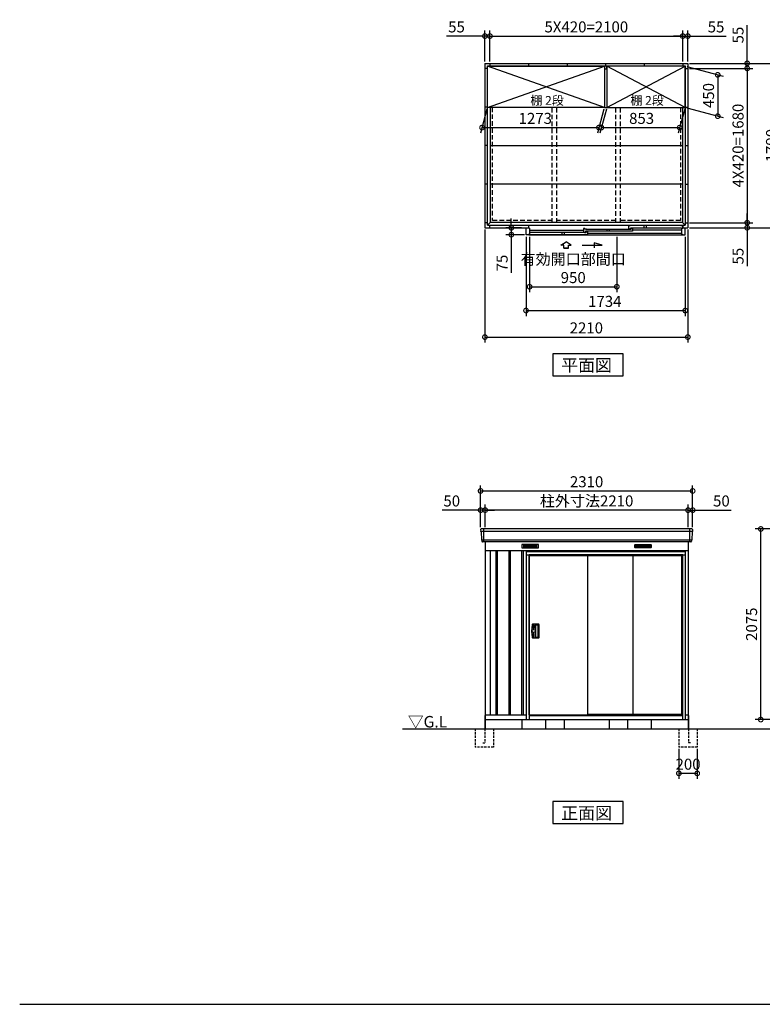
# Model space of a CAD drawing. Extents: x 140 to 16534, y 0 to 11410.
# Drawn here: x 140 to 8229, y 0 to 10720 of the extents above; entities that cross this region are included whole.
import ezdxf

# ---------------------------------------------------------------- set-up
doc = ezdxf.new("R2010")
doc.units = 0
doc.header["$LTSCALE"] = 20
doc.header["$PDMODE"] = 3
doc.header["$PDSIZE"] = 2
doc.linetypes.add('HIDDEN', pattern=[0.375, 0.25, -0.125])
doc.layers.get('0').update_dxf_attribs({"linetype": 'CONTINUOUS'})
doc.layers.get('DEFPOINTS').update_dxf_attribs({"linetype": 'CONTINUOUS'})
for name, color, linetype in [('仕様書枠', 230, 'CONTINUOUS'), ('寸法', 4, 'CONTINUOUS'), ('破線', 2, 'HIDDEN'), ('細線', 5, 'CONTINUOUS'), ('部品1', 7, 'CONTINUOUS'), ('Ｇ．Ｌ', 30, 'CONTINUOUS')]:
    doc.layers.add(name, color=color, linetype=linetype)
doc.styles.add('STYLE1', font='isocp.shx', dxfattribs={"bigfont": 'bigfont.shx'})
doc.styles.add('STYLE2', font='MS PGothic.ttf')
doc.dimstyles.new('INABA_S40G', dxfattribs={"dimscale": 40, "dimtxt": 3, "dimasz": 2.5, "dimexe": 1.5, "dimexo": 0.5, "dimgap": 1, "dimtad": 3, "dimdec": 1, "dimdsep": 46, "dimtxsty": 'STYLE1', "dimblk1": 'DOTSMALL', "dimblk2": 'DOTSMALL', "dimsah": 1, "dimcen": 0, "dimclrt": 7, "dimadec": 0, "dimazin": 0, "dimtfac": 1, "dimtdec": 4, "dimtix": 1, "dimtmove": 0, "dimatfit": 3, "dimldrblk": 'DOTSMALL', "dimfxl": 1, "dimtolj": 1, "dimtzin": 0, "dimarcsym": 0})

# ---------------------------------------------------------------- blocks, each defined once
blk = doc.blocks.new('_DOTSMALL')
at = {"color": 0, "linetype": 'ByBlock', "ltscale": 50, "const_width": 0.5}
blk.add_lwpolyline([(-0.0625, 0, 1), (0.0625, 0, 1)], format="xyb", close=True, dxfattribs=at)
blk = doc.blocks.new('*D2')
at = {"layer": 'DEFPOINTS', "color": 0, "ltscale": 50}
for p in [(8212, 5175), (9296, 5175), (9281, 3100)]:
    blk.add_point(p, dxfattribs=at)
at = {"layer": '寸法', "color": 0, "lineweight": -2, "ltscale": 50}
for p, q in [((9276, 5175), (8152, 5175)), ((8212, 3100), (8212, 5175)), ((9261, 3100), (8152, 3100))]:
    blk.add_line(p, q, dxfattribs=at)
at = {"layer": '寸法', "color": 0, "lineweight": -2, "ltscale": 50, "xscale": 100, "yscale": 100, "zscale": 100}
for p, rotation in [((8212, 5175), 90), ((8212, 3100), 270)]:
    blk.add_blockref('_DOTSMALL', p, dxfattribs=dict(at, rotation=rotation))
at = {"layer": '寸法', "color": 7, "ltscale": 50, "insert": (8112, 4138), "char_height": 120, "attachment_point": 5, "rotation": 90, "style": 'STYLE1'}
blk.add_mtext('\\A1;2075', dxfattribs=at)
blk = doc.blocks.new('*D8')
at = {"layer": 'DEFPOINTS', "color": 0, "ltscale": 50}
for p in [(7470, 5589), (5160, 5175), (7470, 5175)]:
    blk.add_point(p, dxfattribs=at)
at = {"layer": '寸法', "color": 0, "lineweight": -2, "ltscale": 50}
for p, q in [((5160, 5195), (5160, 5649)), ((5160, 5589), (7470, 5589)), ((7470, 5195), (7470, 5649))]:
    blk.add_line(p, q, dxfattribs=at)
at = {"layer": '寸法', "color": 0, "lineweight": -2, "ltscale": 50, "xscale": 100, "yscale": 100, "zscale": 100, "rotation": 180}
blk.add_blockref('_DOTSMALL', (5160, 5589), dxfattribs=at)
at = {"layer": '寸法', "color": 0, "lineweight": -2, "ltscale": 50, "xscale": 100, "yscale": 100, "zscale": 100}
blk.add_blockref('_DOTSMALL', (7470, 5589), dxfattribs=at)
at = {"layer": '寸法', "color": 7, "ltscale": 50, "insert": (6315, 5689), "char_height": 120, "attachment_point": 5, "style": 'STYLE1'}
blk.add_mtext('\\A1;2310', dxfattribs=at)
blk = doc.blocks.new('*D9')
at = {"layer": 'DEFPOINTS', "color": 0, "ltscale": 50}
for p in [(7420, 5380), (7420, 5175), (7470, 5175)]:
    blk.add_point(p, dxfattribs=at)
at = {"layer": '寸法', "color": 0, "lineweight": -2, "ltscale": 50}
for p, q in [((7420, 5380), (7320, 5380)), ((7420, 5195), (7420, 5440)), ((7420, 5380), (7470, 5380)), ((7470, 5195), (7470, 5440)), ((7470, 5380), (7889, 5380))]:
    blk.add_line(p, q, dxfattribs=at)
at = {"layer": '寸法', "color": 0, "lineweight": -2, "ltscale": 50, "xscale": 100, "yscale": 100, "zscale": 100}
blk.add_blockref('_DOTSMALL', (7420, 5380), dxfattribs=at)
at = {"layer": '寸法', "color": 0, "lineweight": -2, "ltscale": 50, "xscale": 100, "yscale": 100, "zscale": 100, "rotation": 180}
blk.add_blockref('_DOTSMALL', (7470, 5380), dxfattribs=at)
at = {"layer": '寸法', "color": 7, "ltscale": 50, "insert": (7783, 5480), "char_height": 120, "attachment_point": 5, "style": 'STYLE1'}
blk.add_mtext('\\A1;50', dxfattribs=at)
blk = doc.blocks.new('*D10')
at = {"layer": 'DEFPOINTS', "color": 0, "ltscale": 50}
for p in [(5160, 5380), (5160, 5175), (5210, 5175)]:
    blk.add_point(p, dxfattribs=at)
at = {"layer": '寸法', "color": 0, "lineweight": -2, "ltscale": 50}
for p, q in [((5160, 5380), (4740, 5380)), ((5160, 5195), (5160, 5440)), ((5210, 5380), (5160, 5380)), ((5210, 5195), (5210, 5440)), ((5210, 5380), (5310, 5380))]:
    blk.add_line(p, q, dxfattribs=at)
at = {"layer": '寸法', "color": 0, "lineweight": -2, "ltscale": 50, "xscale": 100, "yscale": 100, "zscale": 100}
blk.add_blockref('_DOTSMALL', (5160, 5380), dxfattribs=at)
at = {"layer": '寸法', "color": 0, "lineweight": -2, "ltscale": 50, "xscale": 100, "yscale": 100, "zscale": 100, "rotation": 180}
blk.add_blockref('_DOTSMALL', (5210, 5380), dxfattribs=at)
at = {"layer": '寸法', "color": 7, "ltscale": 50, "insert": (4846, 5480), "char_height": 120, "attachment_point": 5, "style": 'STYLE1'}
blk.add_mtext('\\A1;50', dxfattribs=at)
blk = doc.blocks.new('*D11')
at = {"layer": 'DEFPOINTS', "color": 0, "ltscale": 50}
for p in [(5210, 5380), (5210, 5175), (7420, 5175)]:
    blk.add_point(p, dxfattribs=at)
at = {"layer": '寸法', "color": 0, "lineweight": -2, "ltscale": 50}
for p, q in [((5210, 5195), (5210, 5440)), ((7420, 5380), (5210, 5380)), ((7420, 5195), (7420, 5440))]:
    blk.add_line(p, q, dxfattribs=at)
at = {"layer": '寸法', "color": 0, "lineweight": -2, "ltscale": 50, "xscale": 100, "yscale": 100, "zscale": 100, "rotation": 180}
blk.add_blockref('_DOTSMALL', (5210, 5380), dxfattribs=at)
at = {"layer": '寸法', "color": 0, "lineweight": -2, "ltscale": 50, "xscale": 100, "yscale": 100, "zscale": 100}
blk.add_blockref('_DOTSMALL', (7420, 5380), dxfattribs=at)
at = {"layer": '寸法', "color": 7, "ltscale": 50, "insert": (6315, 5480), "char_height": 120, "attachment_point": 5, "style": 'STYLE1'}
blk.add_mtext('\\A1;柱外寸法2210', dxfattribs=at)
blk = doc.blocks.new('*D14')
at = {"layer": 'DEFPOINTS', "color": 0, "ltscale": 50}
for p in [(5207, 8454), (7417, 8454), (7417, 7264)]:
    blk.add_point(p, dxfattribs=at)
at = {"layer": '寸法', "color": 0, "lineweight": -2, "ltscale": 50}
for p, q in [((5207, 8434), (5207, 7204)), ((7417, 8434), (7417, 7204)), ((5207, 7264), (7417, 7264))]:
    blk.add_line(p, q, dxfattribs=at)
at = {"layer": '寸法', "color": 0, "lineweight": -2, "ltscale": 50, "xscale": 100, "yscale": 100, "zscale": 100, "rotation": 180}
blk.add_blockref('_DOTSMALL', (5207, 7264), dxfattribs=at)
at = {"layer": '寸法', "color": 0, "lineweight": -2, "ltscale": 50, "xscale": 100, "yscale": 100, "zscale": 100}
blk.add_blockref('_DOTSMALL', (7417, 7264), dxfattribs=at)
at = {"layer": '寸法', "color": 7, "ltscale": 50, "insert": (6312, 7364), "char_height": 120, "attachment_point": 5, "style": 'STYLE1'}
blk.add_mtext('\\A1;2210', dxfattribs=at)
blk = doc.blocks.new('*D15')
at = {"layer": 'DEFPOINTS', "color": 0, "ltscale": 50}
for p in [(7362, 10541), (5262, 10244), (7362, 10244)]:
    blk.add_point(p, dxfattribs=at)
at = {"layer": '寸法', "color": 0, "lineweight": -2, "ltscale": 50}
for p, q in [((5262, 10264), (5262, 10601)), ((5262, 10541), (7362, 10541)), ((7362, 10264), (7362, 10601))]:
    blk.add_line(p, q, dxfattribs=at)
at = {"layer": '寸法', "color": 0, "lineweight": -2, "ltscale": 50, "xscale": 100, "yscale": 100, "zscale": 100, "rotation": 180}
blk.add_blockref('_DOTSMALL', (5262, 10541), dxfattribs=at)
at = {"layer": '寸法', "color": 0, "lineweight": -2, "ltscale": 50, "xscale": 100, "yscale": 100, "zscale": 100}
blk.add_blockref('_DOTSMALL', (7362, 10541), dxfattribs=at)
at = {"layer": '寸法', "color": 7, "ltscale": 50, "insert": (6312, 10641), "char_height": 120, "attachment_point": 5, "style": 'STYLE1'}
blk.add_mtext('\\A1;5X420=2100', dxfattribs=at)
blk = doc.blocks.new('*D16')
at = {"layer": 'DEFPOINTS', "color": 0, "ltscale": 50}
for p in [(7417, 10541), (7362, 10244), (7417, 10244)]:
    blk.add_point(p, dxfattribs=at)
at = {"layer": '寸法', "color": 0, "lineweight": -2, "ltscale": 50}
for p, q in [((7362, 10541), (7262, 10541)), ((7362, 10264), (7362, 10601)), ((7362, 10541), (7417, 10541)), ((7417, 10264), (7417, 10601)), ((7417, 10541), (7834, 10541))]:
    blk.add_line(p, q, dxfattribs=at)
at = {"layer": '寸法', "color": 0, "lineweight": -2, "ltscale": 50, "xscale": 100, "yscale": 100, "zscale": 100}
blk.add_blockref('_DOTSMALL', (7362, 10541), dxfattribs=at)
at = {"layer": '寸法', "color": 0, "lineweight": -2, "ltscale": 50, "xscale": 100, "yscale": 100, "zscale": 100, "rotation": 180}
blk.add_blockref('_DOTSMALL', (7417, 10541), dxfattribs=at)
at = {"layer": '寸法', "color": 7, "ltscale": 50, "insert": (7725, 10641), "char_height": 120, "attachment_point": 5, "style": 'STYLE1'}
blk.add_mtext('\\A1;55', dxfattribs=at)
blk = doc.blocks.new('*D17')
at = {"layer": 'DEFPOINTS', "color": 0, "ltscale": 50}
for p in [(7417, 10189), (7417, 8509), (8064, 8509)]:
    blk.add_point(p, dxfattribs=at)
at = {"layer": '寸法', "color": 0, "lineweight": -2, "ltscale": 50}
for p, q in [((7437, 10189), (8124, 10189)), ((8064, 10189), (8064, 8509)), ((7437, 8509), (8124, 8509))]:
    blk.add_line(p, q, dxfattribs=at)
at = {"layer": '寸法', "color": 0, "lineweight": -2, "ltscale": 50, "xscale": 100, "yscale": 100, "zscale": 100}
for p, rotation in [((8064, 10189), 90), ((8064, 8509), 270)]:
    blk.add_blockref('_DOTSMALL', p, dxfattribs=dict(at, rotation=rotation))
at = {"layer": '寸法', "color": 7, "ltscale": 50, "insert": (7964, 9349), "char_height": 120, "attachment_point": 5, "rotation": 90, "style": 'STYLE1'}
blk.add_mtext('\\A1;4X420=1680', dxfattribs=at)
blk = doc.blocks.new('*D18')
at = {"layer": 'DEFPOINTS', "color": 0, "ltscale": 50}
for p in [(7417, 8509), (7417, 8454), (8064, 8454)]:
    blk.add_point(p, dxfattribs=at)
at = {"layer": '寸法', "color": 0, "lineweight": -2, "ltscale": 50}
for p, q in [((8064, 8509), (8064, 8609)), ((7437, 8509), (8124, 8509)), ((8064, 8509), (8064, 8454)), ((7437, 8454), (8124, 8454)), ((8064, 8454), (8064, 8037))]:
    blk.add_line(p, q, dxfattribs=at)
at = {"layer": '寸法', "color": 0, "lineweight": -2, "ltscale": 50, "xscale": 100, "yscale": 100, "zscale": 100}
for p, rotation in [((8064, 8509), 270), ((8064, 8454), 90)]:
    blk.add_blockref('_DOTSMALL', p, dxfattribs=dict(at, rotation=rotation))
at = {"layer": '寸法', "color": 7, "ltscale": 50, "insert": (7964, 8145), "char_height": 120, "attachment_point": 5, "rotation": 90, "style": 'STYLE1'}
blk.add_mtext('\\A1;55', dxfattribs=at)
blk = doc.blocks.new('*D19')
at = {"layer": 'DEFPOINTS', "color": 0, "ltscale": 50}
for p in [(7417, 10244), (7417, 10189), (8064, 10189)]:
    blk.add_point(p, dxfattribs=at)
at = {"layer": '寸法', "color": 0, "lineweight": -2, "ltscale": 50}
for p, q in [((8064, 10244), (8064, 10661)), ((7437, 10244), (8124, 10244)), ((7437, 10189), (8124, 10189)), ((8064, 10189), (8064, 10244)), ((8064, 10189), (8064, 10089))]:
    blk.add_line(p, q, dxfattribs=at)
at = {"layer": '寸法', "color": 0, "lineweight": -2, "ltscale": 50, "xscale": 100, "yscale": 100, "zscale": 100}
for p, rotation in [((8064, 10244), 270), ((8064, 10189), 90)]:
    blk.add_blockref('_DOTSMALL', p, dxfattribs=dict(at, rotation=rotation))
at = {"layer": '寸法', "color": 7, "ltscale": 50, "insert": (7964, 10552), "char_height": 120, "attachment_point": 5, "rotation": 90, "style": 'STYLE1'}
blk.add_mtext('\\A1;55', dxfattribs=at)
blk = doc.blocks.new('*D20')
at = {"layer": 'DEFPOINTS', "color": 0, "ltscale": 50}
for p in [(7417, 10244), (7417, 8454), (8429, 8454)]:
    blk.add_point(p, dxfattribs=at)
at = {"layer": '寸法', "color": 0, "lineweight": -2, "ltscale": 50}
for p, q in [((7437, 10244), (8489, 10244)), ((8429, 10244), (8429, 8454)), ((7437, 8454), (8489, 8454))]:
    blk.add_line(p, q, dxfattribs=at)
at = {"layer": '寸法', "color": 0, "lineweight": -2, "ltscale": 50, "xscale": 100, "yscale": 100, "zscale": 100}
for p, rotation in [((8429, 10244), 90), ((8429, 8454), 270)]:
    blk.add_blockref('_DOTSMALL', p, dxfattribs=dict(at, rotation=rotation))
at = {"layer": '寸法', "color": 7, "ltscale": 50, "insert": (8329, 9349), "char_height": 120, "attachment_point": 5, "rotation": 90, "style": 'STYLE1'}
blk.add_mtext('\\A1;1790', dxfattribs=at)
blk = doc.blocks.new('*D21')
at = {"layer": 'DEFPOINTS', "color": 0, "ltscale": 50}
for p in [(5262, 10541), (5207, 10244), (5262, 10244)]:
    blk.add_point(p, dxfattribs=at)
at = {"layer": '寸法', "color": 0, "lineweight": -2, "ltscale": 50}
for p, q in [((5207, 10541), (4790, 10541)), ((5207, 10264), (5207, 10601)), ((5262, 10541), (5207, 10541)), ((5262, 10264), (5262, 10601)), ((5262, 10541), (5362, 10541))]:
    blk.add_line(p, q, dxfattribs=at)
at = {"layer": '寸法', "color": 0, "lineweight": -2, "ltscale": 50, "xscale": 100, "yscale": 100, "zscale": 100}
blk.add_blockref('_DOTSMALL', (5207, 10541), dxfattribs=at)
at = {"layer": '寸法', "color": 0, "lineweight": -2, "ltscale": 50, "xscale": 100, "yscale": 100, "zscale": 100, "rotation": 180}
blk.add_blockref('_DOTSMALL', (5262, 10541), dxfattribs=at)
at = {"layer": '寸法', "color": 7, "ltscale": 50, "insert": (4898, 10641), "char_height": 120, "attachment_point": 5, "style": 'STYLE1'}
blk.add_mtext('\\A1;55', dxfattribs=at)
blk = doc.blocks.new('*D65')
at = {"layer": 'DEFPOINTS', "color": 0, "ltscale": 50}
for p in [(5694, 8377), (6644, 8377), (6644, 7812)]:
    blk.add_point(p, dxfattribs=at)
at = {"layer": '寸法', "color": 0, "lineweight": -2, "ltscale": 50}
for p, q in [((5694, 8357), (5694, 7752)), ((6644, 8357), (6644, 7752)), ((5694, 7812), (6644, 7812))]:
    blk.add_line(p, q, dxfattribs=at)
at = {"layer": '寸法', "color": 0, "lineweight": -2, "ltscale": 50, "xscale": 100, "yscale": 100, "zscale": 100, "rotation": 180}
blk.add_blockref('_DOTSMALL', (5694, 7812), dxfattribs=at)
at = {"layer": '寸法', "color": 0, "lineweight": -2, "ltscale": 50, "xscale": 100, "yscale": 100, "zscale": 100}
blk.add_blockref('_DOTSMALL', (6644, 7812), dxfattribs=at)
at = {"layer": '寸法', "color": 7, "ltscale": 50, "insert": (6169, 8012), "char_height": 120, "attachment_point": 5, "style": 'STYLE1'}
blk.add_mtext('\\A1;有効開口部間口\\P950', dxfattribs=at)
blk = doc.blocks.new('*D66')
at = {"layer": 'DEFPOINTS', "color": 0, "ltscale": 50}
for p in [(5655, 8377), (7389, 8377), (7389, 7553)]:
    blk.add_point(p, dxfattribs=at)
at = {"layer": '寸法', "color": 0, "lineweight": -2, "ltscale": 50}
for p, q in [((5655, 8357), (5655, 7493)), ((7389, 8357), (7389, 7493)), ((5655, 7553), (7389, 7553))]:
    blk.add_line(p, q, dxfattribs=at)
at = {"layer": '寸法', "color": 0, "lineweight": -2, "ltscale": 50, "xscale": 100, "yscale": 100, "zscale": 100, "rotation": 180}
blk.add_blockref('_DOTSMALL', (5655, 7553), dxfattribs=at)
at = {"layer": '寸法', "color": 0, "lineweight": -2, "ltscale": 50, "xscale": 100, "yscale": 100, "zscale": 100}
blk.add_blockref('_DOTSMALL', (7389, 7553), dxfattribs=at)
at = {"layer": '寸法', "color": 7, "ltscale": 50, "insert": (6513, 7653), "char_height": 120, "attachment_point": 5, "style": 'STYLE1'}
blk.add_mtext('\\A1;1734', dxfattribs=at)
blk = doc.blocks.new('*D68')
at = {"layer": 'DEFPOINTS', "color": 0, "ltscale": 50}
for p in [(7388, 10214), (7388, 9764), (7743, 9669)]:
    blk.add_point(p, dxfattribs=at)
at = {"layer": '寸法', "color": 0, "lineweight": -2, "ltscale": 50}
for p, q in [((7408, 10209), (7803, 10103)), ((7743, 10119), (7743, 9669)), ((7408, 9759), (7803, 9653))]:
    blk.add_line(p, q, dxfattribs=at)
at = {"layer": '寸法', "color": 0, "lineweight": -2, "ltscale": 50, "xscale": 100, "yscale": 100, "zscale": 100}
for p, rotation in [((7743, 10119), 90), ((7743, 9669), 270)]:
    blk.add_blockref('_DOTSMALL', p, dxfattribs=dict(at, rotation=rotation))
at = {"layer": '寸法', "color": 7, "ltscale": 50, "insert": (7643, 9894), "char_height": 120, "attachment_point": 5, "rotation": 90, "style": 'STYLE1'}
blk.add_mtext('\\A1;450', dxfattribs=at)
blk = doc.blocks.new('*D69')
at = {"layer": 'DEFPOINTS', "color": 0, "ltscale": 50}
for p in [(6535, 9764), (7388, 9764), (7329, 9545)]:
    blk.add_point(p, dxfattribs=at)
at = {"layer": '寸法', "color": 0, "lineweight": -2, "ltscale": 50}
for p, q in [((6530, 9744), (6460, 9485)), ((7383, 9744), (7313, 9485)), ((6476, 9545), (7329, 9545))]:
    blk.add_line(p, q, dxfattribs=at)
at = {"layer": '寸法', "color": 0, "lineweight": -2, "ltscale": 50, "xscale": 100, "yscale": 100, "zscale": 100, "rotation": 180}
blk.add_blockref('_DOTSMALL', (6476, 9545), dxfattribs=at)
at = {"layer": '寸法', "color": 0, "lineweight": -2, "ltscale": 50, "xscale": 100, "yscale": 100, "zscale": 100}
blk.add_blockref('_DOTSMALL', (7329, 9545), dxfattribs=at)
at = {"layer": '寸法', "color": 7, "ltscale": 50, "insert": (6914, 9645), "char_height": 120, "attachment_point": 5, "style": 'STYLE1'}
blk.add_mtext('\\A1;853', dxfattribs=at)
blk = doc.blocks.new('*D70')
at = {"layer": 'DEFPOINTS', "color": 0, "ltscale": 50}
for p in [(5235, 9764), (6508, 9764), (6449, 9545)]:
    blk.add_point(p, dxfattribs=at)
at = {"layer": '寸法', "color": 0, "lineweight": -2, "ltscale": 50}
for p, q in [((5230, 9744), (5160, 9485)), ((6503, 9744), (6433, 9485)), ((5176, 9545), (6449, 9545))]:
    blk.add_line(p, q, dxfattribs=at)
at = {"layer": '寸法', "color": 0, "lineweight": -2, "ltscale": 50, "xscale": 100, "yscale": 100, "zscale": 100, "rotation": 180}
blk.add_blockref('_DOTSMALL', (5176, 9545), dxfattribs=at)
at = {"layer": '寸法', "color": 0, "lineweight": -2, "ltscale": 50, "xscale": 100, "yscale": 100, "zscale": 100}
blk.add_blockref('_DOTSMALL', (6449, 9545), dxfattribs=at)
at = {"layer": '寸法', "color": 7, "ltscale": 50, "insert": (5756, 9645), "char_height": 120, "attachment_point": 5, "style": 'STYLE1'}
blk.add_mtext('\\A1;1273', dxfattribs=at)
blk = doc.blocks.new('*D71')
at = {"layer": 'DEFPOINTS', "color": 0, "ltscale": 50}
for p in [(5495, 8379), (5627, 8454), (5657, 8379)]:
    blk.add_point(p, dxfattribs=at)
at = {"layer": '寸法', "color": 0, "lineweight": -2, "ltscale": 50}
for p, q in [((5495, 8454), (5495, 8554)), ((5607, 8454), (5435, 8454)), ((5637, 8379), (5435, 8379)), ((5495, 8454), (5495, 8379)), ((5495, 8379), (5495, 7962))]:
    blk.add_line(p, q, dxfattribs=at)
at = {"layer": '寸法', "color": 0, "lineweight": -2, "ltscale": 50, "xscale": 100, "yscale": 100, "zscale": 100}
for p, rotation in [((5495, 8454), 270), ((5495, 8379), 90)]:
    blk.add_blockref('_DOTSMALL', p, dxfattribs=dict(at, rotation=rotation))
at = {"layer": '寸法', "color": 7, "ltscale": 50, "insert": (5395, 8070), "char_height": 120, "attachment_point": 5, "rotation": 90, "style": 'STYLE1'}
blk.add_mtext('\\A1;75', dxfattribs=at)
blk = doc.blocks.new('*D73')
at = {"layer": 'DEFPOINTS', "color": 0, "ltscale": 50}
for p in [(7320, 2800), (7520, 2800), (7320, 2514)]:
    blk.add_point(p, dxfattribs=at)
at = {"layer": '寸法', "color": 0, "lineweight": -2, "ltscale": 50}
for p, q in [((7320, 2780), (7320, 2454)), ((7520, 2780), (7520, 2454)), ((7520, 2514), (7320, 2514))]:
    blk.add_line(p, q, dxfattribs=at)
at = {"layer": '寸法', "color": 0, "lineweight": -2, "ltscale": 50, "xscale": 100, "yscale": 100, "zscale": 100, "rotation": 180}
blk.add_blockref('_DOTSMALL', (7320, 2514), dxfattribs=at)
at = {"layer": '寸法', "color": 0, "lineweight": -2, "ltscale": 50, "xscale": 100, "yscale": 100, "zscale": 100}
blk.add_blockref('_DOTSMALL', (7520, 2514), dxfattribs=at)
at = {"layer": '寸法', "color": 7, "ltscale": 50, "insert": (7420, 2614), "char_height": 120, "attachment_point": 5, "style": 'STYLE1'}
blk.add_mtext('\\A1;200', dxfattribs=at)

msp = doc.modelspace()

# ---------------------------------------------------------------- linework, layer by layer
at = {"layer": '仕様書枠', "ltscale": 50}
msp.add_line((140, 0), (16307.2, 0), dxfattribs=at)
at = {"layer": '寸法', "ltscale": 50}
for p, q in [((6035.902, 8263.321), (6091.366, 8300.9)), ((6065.663, 8263.321), (6035.902, 8263.321)), ((6065.663, 8232.01), (6065.663, 8263.321)), ((6146.831, 8263.321), (6091.366, 8300.9)), ((6117.069, 8263.321), (6146.831, 8263.321)), ((6117.069, 8232.01), (6117.069, 8263.321)), ((6266.367, 8265.232), (6485.519, 8265.232)), ((6396.235, 8289.156), (6396.235, 8235.492)), ((6485.519, 8265.232), (6396.235, 8289.156)), ((6117.069, 8232.01), (6065.663, 8232.01)), ((6065.663, 8232.01), (6117.069, 8232.01))]:
    msp.add_line(p, q, dxfattribs=at)
at = {"layer": '破線', "ltscale": 10}
for p, q in [((5286.866, 9763.974), (5286.866, 8533.974)), ((5941.366, 8510.474), (5941.366, 9763.974)), ((5991.366, 8510.474), (5991.366, 9763.974)), ((6632.366, 8510.474), (6632.366, 9763.974)), ((6682.366, 8510.474), (6682.366, 9763.974)), ((7336.866, 9763.974), (7336.866, 8533.974)), ((5941.366, 8533.974), (5286.866, 8533.974)), ((6632.366, 8533.974), (5991.366, 8533.974)), ((7336.866, 8533.974), (6682.366, 8533.974))]:
    msp.add_line(p, q, dxfattribs=at)
at = {"layer": '破線', "ltscale": 5}
for p, q in [((5099.897, 3000), (5099.897, 2800)), ((5204.897, 3000), (5204.897, 2845)), ((5299.897, 3000), (5299.897, 2800)), ((7319.897, 3000), (7319.897, 2800)), ((7424.897, 3000), (7424.897, 2845)), ((7519.897, 3000), (7519.897, 2800)), ((5299.897, 2800), (5099.897, 2800)), ((5184.897, 2845), (5204.897, 2845)), ((7519.897, 2800), (7319.897, 2800)), ((7444.897, 2845), (7424.897, 2845))]:
    msp.add_line(p, q, dxfattribs=at)
at = {"layer": '細線', "ltscale": 50}
for p, q in [((6508.366, 9763.974), (5235.366, 10213.974)), ((5235.366, 9763.974), (6508.366, 10213.974)), ((6534.866, 9763.974), (7387.866, 10213.974)), ((7387.866, 9763.974), (6534.866, 10213.974)), ((6774.366, 8479.974), (6789.366, 8479.974)), ((6774.366, 8441.974), (6774.366, 8479.974)), ((7333.466, 8479.974), (6789.366, 8479.974)), ((6789.366, 8479.974), (6789.366, 8474.974)), ((6939.366, 8479.974), (6939.366, 8449.974)), ((6963.366, 8479.974), (6963.366, 8449.974)), ((7343.466, 8474.974), (7333.466, 8479.974)), ((7359.366, 8474.974), (7343.466, 8474.974)), ((7359.366, 8474.974), (7359.366, 8449.974)), ((5684.866, 8381.971), (6323.366, 8381.979)), ((6282.366, 8426.17), (5693.866, 8426.17)), ((5723.865, 8403.974), (5693.866, 8403.974)), ((5723.865, 8402.574), (5723.865, 8403.974)), ((6293.366, 8402.574), (5723.865, 8402.574)), ((6043.866, 8402.574), (6043.866, 8381.976)), ((6069.866, 8402.574), (6069.866, 8381.976)), ((6282.366, 8444.97), (6282.366, 8407.37)), ((6297.366, 8444.97), (6282.366, 8444.97)), ((6282.366, 8407.37), (6302.366, 8407.37)), ((6293.366, 8403.974), (6308.366, 8403.974)), ((6293.366, 8399.124), (6293.366, 8403.974)), ((6297.366, 8437.97), (6297.366, 8444.97)), ((6312.366, 8437.97), (6297.366, 8437.97)), ((6815.366, 8415.974), (6302.366, 8415.974)), ((6302.366, 8415.974), (6302.366, 8407.37)), ((6308.366, 8410.974), (6323.366, 8410.974)), ((6308.366, 8403.974), (6308.366, 8410.974)), ((6312.366, 8433.47), (6312.366, 8437.97)), ((6785.366, 8436.574), (6312.366, 8436.574)), ((6323.366, 8410.974), (6323.366, 8381.979)), ((6323.366, 8396.765), (7349.866, 8396.765)), ((6535.866, 8436.574), (6535.866, 8415.974)), ((6561.866, 8436.574), (6561.866, 8415.974)), ((6774.366, 8441.974), (6794.366, 8441.974)), ((6785.366, 8433.124), (6785.366, 8437.974)), ((6785.366, 8437.974), (6800.366, 8437.974)), ((6794.366, 8441.974), (6794.366, 8449.974)), ((6800.366, 8437.974), (6800.366, 8444.974)), ((6800.366, 8444.974), (6815.366, 8444.974)), ((6815.366, 8444.974), (6815.366, 8415.974)), ((6815.366, 8430.474), (7349.866, 8430.474)), ((7467.857, 5147), (5161.936, 5147)), ((5192.897, 5175), (5192.897, 5034)), ((7436.897, 5175), (7436.897, 5034)), ((7459.621, 5054.8), (5170.172, 5054.8)), ((5327.397, 4940), (5327.397, 3150)), ((5342.397, 4940), (5342.397, 3150)), ((5467.397, 4940), (5467.397, 3150)), ((5482.397, 4940), (5482.397, 3150)), ((5607.397, 4940), (5607.397, 3150)), ((5622.397, 4940), (5622.397, 3150)), ((7391.897, 4925), (5657.897, 4925)), ((7361.897, 4892.5), (5687.897, 4892.5)), ((5687.897, 4892.5), (5687.897, 3100)), ((7361.897, 4883), (5687.897, 4883)), ((7361.897, 3100), (7361.897, 4892.5)), ((5758.397, 4128), (5758.397, 4000)), ((5761.397, 4131), (5784.883, 4131)), ((5761.397, 3997), (5784.883, 3997)), ((5687.897, 3147), (7361.897, 3147)), ((5687.897, 3143), (7361.897, 3143)), ((6326.397, 3157.5), (7335.897, 3157.5)), ((7339.897, 3147), (7335.897, 3157.5))]:
    msp.add_line(p, q, dxfattribs=at)
at = {"layer": '細線'}
for p, q in [((5693.866, 8385.974), (5693.866, 8381.974)), ((7349.866, 8449.974), (6794.366, 8449.974)), ((5625.897, 4999.5), (5625.897, 4976.5)), ((5699.897, 4999.5), (5625.897, 4999.5)), ((5625.897, 4993.5), (5694.897, 4993.5)), ((5625.897, 4993.5), (5699.897, 4993.5)), ((5625.897, 4987.5), (5699.897, 4987.5)), ((5625.897, 4981.5), (5699.897, 4981.5)), ((5625.897, 4976.5), (5699.897, 4976.5)), ((5699.897, 4999.5), (5699.897, 4976.5)), ((5773.897, 4999.5), (5699.897, 4999.5)), ((5773.897, 4993.5), (5699.897, 4993.5)), ((5773.897, 4987.5), (5699.897, 4987.5)), ((5773.897, 4981.5), (5699.897, 4981.5)), ((5699.897, 4976.5), (5773.897, 4976.5)), ((5773.897, 4976.5), (5773.897, 4999.5)), ((6855.897, 4999.5), (6929.897, 4999.5)), ((6855.897, 4976.5), (6855.897, 4999.5)), ((6855.897, 4993.5), (6929.897, 4993.5)), ((6855.897, 4987.5), (6929.897, 4987.5)), ((6855.897, 4981.5), (6929.897, 4981.5)), ((6929.897, 4976.5), (6855.897, 4976.5)), ((6929.897, 4999.5), (7003.897, 4999.5)), ((6929.897, 4999.5), (6929.897, 4976.5)), ((7003.897, 4993.5), (6929.897, 4993.5)), ((7003.897, 4987.5), (6929.897, 4987.5)), ((7003.897, 4981.5), (6929.897, 4981.5)), ((7003.897, 4976.5), (6929.897, 4976.5)), ((7003.897, 4993.5), (6934.897, 4993.5)), ((7003.897, 4999.5), (7003.897, 4976.5))]:
    msp.add_line(p, q, dxfattribs=at)
at = {"layer": '細線', "color": 5, "linetype": 'Continuous'}
msp.add_line((6787.366, 8434.974), (6787.366, 8434.974), dxfattribs=at)
at = {"layer": '細線', "ltscale": 2}
for p, q in [((5789.8, 4140), (5728.423, 4140)), ((5731.397, 4127), (5731.397, 4093)), ((5740.397, 4130), (5734.397, 4130)), ((5740.397, 4090), (5734.397, 4090)), ((5743.397, 4127), (5743.397, 4093)), ((5789.8, 3988), (5728.423, 3988)), ((5731.397, 4001), (5731.397, 4035)), ((5740.397, 4038), (5734.397, 4038)), ((5740.397, 3998), (5734.397, 3998)), ((5743.397, 4001), (5743.397, 4035))]:
    msp.add_line(p, q, dxfattribs=at)
at = {"layer": '細線', "ltscale": 5}
msp.add_circle((5737.397, 4064), 17, dxfattribs=at)
for centre, radius, start, end in [((6120.397, 4064), 405, 170.0163681, 189.9836319), ((5728.423, 4133), 7, 90, 170.0163681), ((5784.883, 4128), 3, 0.9195304, 90), ((1797.397, 4064), 3991, 359.0804696, 0.9195304), ((5789.8, 4133), 7, 0.9901341, 90), ((1797.397, 4064), 4000, 359.0098659, 0.9901341), ((5728.423, 3995), 7, 189.9836319, 270), ((5784.883, 4000), 3, 270, 359.0804696), ((5789.8, 3995), 7, 270, 359.0098659)]:
    msp.add_arc(centre, radius, start, end, dxfattribs=at)
at = {"layer": '細線', "ltscale": 2}
for centre, start, end in [((5734.397, 4127), 90, 180), ((5734.397, 4093), 180, 270), ((5740.397, 4127), 0, 90), ((5740.397, 4093), 270, 0), ((5734.397, 4035), 90, 180), ((5734.397, 4001), 180, 270), ((5740.397, 4035), 0, 90), ((5740.397, 4001), 270, 0)]:
    msp.add_arc(centre, 3, start, end, dxfattribs=at)
at = {"layer": '細線', "ltscale": 50}
for centre, start, end in [((5761.397, 4128), 90, 180), ((5761.397, 4000), 180, 270)]:
    msp.add_arc(centre, 3, start, end, dxfattribs=at)
at = {"layer": '部品1'}
for p, q in [((5206.866, 10243.974), (7416.866, 10243.974)), ((5206.866, 10243.974), (5206.866, 10188.974)), ((5206.866, 10215.974), (5206.866, 10188.974)), ((5206.866, 10188.974), (5206.866, 8453.974)), ((5234.866, 10188.974), (5206.866, 10188.974)), ((5234.866, 8481.974), (5234.866, 10215.974)), ((5234.866, 10215.974), (6521.866, 10215.974)), ((5261.866, 10243.974), (5261.866, 10215.974)), ((5261.866, 10243.974), (5261.866, 10215.974)), ((5681.866, 10243.974), (5681.866, 10215.974)), ((5681.866, 10243.974), (5681.866, 10215.974)), ((5681.866, 10243.974), (5681.866, 10215.974)), ((6101.866, 10243.974), (6101.866, 10215.974)), ((6101.866, 10243.974), (6101.866, 10215.974)), ((6101.866, 10243.974), (6101.866, 10215.974)), ((6486.866, 10215.974), (6509.366, 10215.974)), ((6508.366, 10213.974), (6508.366, 9763.974)), ((6509.366, 10187.474), (6508.366, 10187.474)), ((6509.366, 10215.974), (6509.366, 9763.974)), ((6521.866, 10243.974), (6521.866, 10215.974)), ((6521.866, 10215.974), (7388.866, 10215.974)), ((6534.366, 10215.974), (6556.866, 10215.974)), ((6534.366, 10215.974), (6534.366, 9763.974)), ((6534.866, 10187.474), (6534.366, 10187.474)), ((6534.866, 10213.974), (6534.866, 9763.974)), ((6941.866, 10243.974), (6941.866, 10215.974)), ((7361.866, 10243.974), (7361.866, 10215.974)), ((7361.866, 10243.974), (7361.866, 10215.974)), ((7388.866, 10215.974), (7388.866, 8481.974)), ((7388.866, 10188.974), (7416.866, 10188.974)), ((7416.866, 10243.974), (7416.866, 8453.974)), ((5234.866, 9768.974), (5206.866, 9768.974)), ((5263.366, 9763.974), (5263.366, 8510.474)), ((6509.366, 9763.974), (6534.366, 9763.974)), ((7360.366, 9763.974), (7360.366, 8510.474)), ((7388.866, 9768.974), (7416.866, 9768.974)), ((5234.866, 9348.974), (5206.866, 9348.974)), ((7360.366, 9347.474), (5263.366, 9347.474)), ((7388.866, 9348.974), (7416.866, 9348.974)), ((5234.866, 8928.974), (5206.866, 8928.974)), ((7360.366, 8927.474), (5263.366, 8927.474)), ((7388.866, 8928.974), (7416.866, 8928.974)), ((5206.866, 8508.974), (5206.866, 8453.974)), ((5234.866, 8508.974), (5206.866, 8508.974)), ((7360.366, 8510.474), (5263.366, 8510.474)), ((5681.866, 8480.974), (5681.866, 8449.974)), ((5681.866, 8480.974), (7361.866, 8480.974)), ((7361.866, 8480.974), (7361.866, 8449.974)), ((7388.866, 8508.974), (7416.866, 8508.974)), ((5234.866, 8453.974), (5261.866, 8453.974)), ((5654.866, 8453.974), (5681.866, 8453.974)), ((5654.866, 8376.974), (5654.866, 8453.974)), ((5684.866, 8376.974), (5654.866, 8376.974)), ((5693.866, 8449.974), (5681.866, 8449.974)), ((5684.866, 8385.974), (5684.866, 8376.974)), ((5693.866, 8385.974), (5684.866, 8385.974)), ((5684.866, 8376.974), (7388.866, 8376.974)), ((5693.866, 8449.974), (5693.866, 8385.974)), ((7349.866, 8449.974), (7361.866, 8449.974)), ((7349.866, 8449.974), (7349.866, 8385.974)), ((7349.866, 8385.974), (7358.866, 8385.974)), ((7358.866, 8385.974), (7358.866, 8376.974)), ((7358.866, 8376.974), (7388.866, 8376.974)), ((7361.866, 8453.974), (7388.866, 8453.974)), ((7361.866, 8453.974), (7388.866, 8453.974)), ((7388.866, 8376.974), (7388.866, 8453.974)), ((5160.316, 5167.603), (5161.45, 5147.627)), ((7469.477, 5167.603), (7468.344, 5147.627)), ((5164.651, 5144.17), (5169.686, 5055.427)), ((5172.887, 5051.97), (5173.532, 5040.603)), ((7456.906, 5051.97), (7456.262, 5040.603)), ((7465.143, 5144.17), (7460.107, 5055.427)), ((5209.897, 5034), (5209.897, 3000)), ((5209.897, 4940), (7419.897, 4940)), ((5264.897, 4940), (5264.897, 3150)), ((7419.897, 5034), (7419.897, 3000)), ((5204.897, 3145), (5204.897, 3000)), ((5209.897, 3150), (5657.897, 3150)), ((7391.897, 3150), (7419.897, 3150)), ((7424.897, 3145), (7424.897, 3000)), ((5209.897, 3100), (7419.897, 3100)), ((5609.897, 3100), (5609.897, 3000)), ((7019.897, 3100), (7019.897, 3000))]:
    msp.add_line(p, q, dxfattribs=at)
at = {"layer": '部品1', "ltscale": 50}
for p, q in [((5236.866, 10213.974), (5234.866, 10215.974)), ((5235.366, 9763.974), (5235.366, 10213.974)), ((5235.366, 10213.974), (6508.366, 10213.974)), ((6509.366, 10215.974), (6509.366, 10184.974)), ((6509.366, 10184.974), (6534.366, 10184.974)), ((6534.366, 10184.974), (6534.366, 10215.974)), ((7387.866, 10213.974), (6534.866, 10213.974)), ((7386.866, 10213.974), (7388.866, 10215.974)), ((7387.866, 9763.974), (7387.866, 10213.974)), ((6508.366, 9763.974), (5235.366, 9763.974)), ((6534.866, 9763.974), (7387.866, 9763.974)), ((5263.366, 8510.474), (5234.866, 8481.974)), ((5234.866, 8481.974), (7388.866, 8481.974)), ((5261.866, 8453.974), (5261.866, 8481.974)), ((7360.366, 8510.474), (7388.866, 8481.974)), ((7361.866, 8453.974), (7361.866, 8481.974)), ((5206.866, 8453.974), (5654.866, 8453.974)), ((7361.866, 8453.974), (7416.866, 8453.974)), ((7462.488, 5175), (5167.305, 5175)), ((7449.273, 5034), (5180.52, 5034)), ((7391.897, 4935), (5657.897, 4935)), ((5657.897, 4935), (5657.897, 3100)), ((5684.897, 4935), (5684.897, 4940)), ((7364.897, 4935), (7364.897, 4940)), ((7391.897, 3100), (7391.897, 4935)), ((5687.897, 4891), (5657.897, 4891)), ((5687.897, 3150), (5687.897, 4883)), ((6326.397, 4883), (6326.397, 3150)), ((6818.397, 4883), (6818.397, 3157.5)), ((7352.897, 3147), (7352.897, 4883)), ((7391.897, 4891), (7361.897, 4891)), ((5687.897, 3150), (6326.397, 3150)), ((5696.897, 3150), (5696.897, 3147)), ((5657.897, 3100), (7391.897, 3100)), ((5868.897, 3100), (5868.897, 3000)), ((6068.897, 3100), (6068.897, 3000)), ((6560.897, 3100), (6560.897, 3000)), ((6760.897, 3100), (6760.897, 3000))]:
    msp.add_line(p, q, dxfattribs=at)
at = {"layer": '部品1', "ltscale": 0.01}
for p, q in [((5609.897, 5004), (5609.897, 4972.5)), ((5787.897, 5006), (5611.897, 5006)), ((5611.897, 4970.5), (5787.897, 4970.5)), ((5789.897, 4972.5), (5789.897, 5004)), ((6839.897, 4972.5), (6839.897, 5004)), ((6841.897, 5006), (7017.897, 5006)), ((7017.897, 4970.5), (6841.897, 4970.5)), ((7019.897, 5004), (7019.897, 4972.5))]:
    msp.add_line(p, q, dxfattribs=at)
at = {"layer": '部品1'}
for points in [[(5948.145, 7083.122), (5948.145, 6843.229), (6711.615, 6843.229), (6711.615, 7083.122)], [(5948.145, 2207.113), (5948.145, 1967.221), (6711.615, 1967.221), (6711.615, 2207.113)]]:
    msp.add_lwpolyline(points, close=True, dxfattribs=at)
for centre, start, end in [((5167.305, 5168), 90, 183.2473428), ((7462.488, 5168), 356.7526572, 90), ((5180.52, 5041), 183.2473428, 270), ((7449.273, 5041), 270, 356.7526572)]:
    msp.add_arc(centre, 7, start, end, dxfattribs=at)
at = {"layer": '部品1', "ltscale": 50}
for centre, radius, start, end in [((5162.149, 5147.667), 0.7, 183.2473428, 262.3418728), ((5161.655, 5144), 3, 3.2473428, 82.3418728), ((7468.138, 5144), 3, 97.6581272, 176.7526572), ((7467.645, 5147.667), 0.7, 277.6581272, 356.7526572), ((5170.385, 5055.467), 0.7, 183.2473428, 262.3418728), ((5169.891, 5051.8), 3, 3.2473428, 82.3418728), ((7459.902, 5051.8), 3, 97.6581272, 176.7526572), ((7459.409, 5055.467), 0.7, 277.6581272, 356.7526572)]:
    msp.add_arc(centre, radius, start, end, dxfattribs=at)
at = {"layer": '部品1', "ltscale": 0.01}
for centre, start, end in [((5611.897, 5004), 90, 180), ((5611.897, 4972.5), 180, 270), ((5787.897, 5004), 0, 90), ((5787.897, 4972.5), 270, 0), ((6841.897, 5004), 90, 180), ((6841.897, 4972.5), 180, 270), ((7017.897, 5004), 0, 90), ((7017.897, 4972.5), 270, 0)]:
    msp.add_arc(centre, 2, start, end, dxfattribs=at)
at = {"layer": 'Ｇ．Ｌ'}
msp.add_line((4310.637, 3000), (11799.442, 3000), dxfattribs=at)

# ---------------------------------------------------------------- texts
at = {"layer": '寸法', "color": 7, "ltscale": 50, "char_height": 96, "attachment_point": 5, "style": 'STYLE1'}
for insert in [(5884.581, 9828.38), (6974.081, 9828.38)]:
    msp.add_mtext('棚 2段', dxfattribs=dict(at, insert=insert))
at = {"layer": '部品1', "style": 'STYLE2'}
for s, height, p in [('平面図', 135, (6038.064, 6890.228)), ('▽G.L', 125, (4368.553, 3013.954)), ('正面図', 135, (6038.67, 2014.22))]:
    msp.add_text(s, height=height, dxfattribs=at).set_placement(p)

# ---------------------------------------------------------------- dimensions: what is measured, and where the dimension line sits
at = {"layer": '寸法'}
dim = msp.add_linear_dim(base=(7361.866, 10540.781), p1=(5261.866, 10243.974), p2=(7361.866, 10243.974), text='5X420=<>', dimstyle='INABA_S40G', dxfattribs=at)
dim.commit()
dim.dimension.update_dxf_attribs({"geometry": '*D15', "text_midpoint": (6311.866, 10640.792)})
for base, p1, p2, picture, middle in [((5261.866, 10540.781), (5206.866, 10243.974), (5261.866, 10243.974), '*D21', (4898.381, 10540.781)), ((7416.866, 10540.781), (7361.866, 10243.974), (7416.866, 10243.974), '*D16', (7725.352, 10540.781)), ((6449.173, 9544.927), (5234.866, 9763.974), (6507.866, 9763.974), '*D70', (5756.119, 9544.927)), ((7329.173, 9544.927), (6534.866, 9763.974), (7387.866, 9763.974), '*D69', (6914.213, 9544.927))]:
    dim = msp.add_linear_dim(base=base, p1=p1, p2=p2, dimstyle='INABA_S40G', dxfattribs=at)
    dim.commit()
    dim.dimension.update_dxf_attribs({"geometry": picture, "text_midpoint": middle, "dimtype": 160})
for base, p1, p2, picture, middle in [((8064.293, 10188.974), (7416.866, 10243.974), (7416.866, 10188.974), '*D19', (8064.293, 10552.459)), ((8064.293, 8453.974), (7416.866, 8508.974), (7416.866, 8453.974), '*D18', (8064.293, 8145.488))]:
    dim = msp.add_linear_dim(base=base, p1=p1, p2=p2, angle=90, dimstyle='INABA_S40G', dxfattribs=at)
    dim.commit()
    dim.dimension.update_dxf_attribs({"geometry": picture, "text_midpoint": middle, "dimtype": 160})
for base, p1, p2, picture, middle in [((7743.224, 9668.756), (7387.866, 10213.974), (7387.866, 9763.974), '*D68', (7643.224, 9893.756)), ((8429.4, 8453.974), (7416.866, 10243.974), (7416.866, 8453.974), '*D20', (8329.4, 9348.974))]:
    dim = msp.add_linear_dim(base=base, p1=p1, p2=p2, angle=90, dimstyle='INABA_S40G', dxfattribs=at)
    dim.commit()
    dim.dimension.update_dxf_attribs({"geometry": picture, "text_midpoint": middle})
dim = msp.add_linear_dim(base=(8064.293, 8508.974), p1=(7416.866, 10188.974), p2=(7416.866, 8508.974), angle=90, text='4X420=<>', dimstyle='INABA_S40G', dxfattribs=at)
dim.commit()
dim.dimension.update_dxf_attribs({"geometry": '*D17', "text_midpoint": (7964.281, 9348.974)})
dim = msp.add_linear_dim(base=(5495.278, 8378.974), p1=(5626.866, 8453.974), p2=(5657.393, 8378.974), angle=90, dimstyle='INABA_S40G', override={"dimtdec": 1, "dimtix": 0}, dxfattribs=at)
dim.commit()
dim.dimension.update_dxf_attribs({"geometry": '*D71', "text_midpoint": (5495.278, 8070.488), "dimtype": 160})
dim = msp.add_linear_dim(base=(7416.866, 7263.839), p1=(5206.866, 8453.974), p2=(7416.866, 8453.974), dimstyle='INABA_S40G', dxfattribs=at)
dim.commit()
dim.dimension.update_dxf_attribs({"geometry": '*D14', "text_midpoint": (6311.866, 7363.851)})
at = {"layer": '寸法', "ltscale": 50}
dim = msp.add_linear_dim(base=(6643.866, 7812.339), p1=(5693.866, 8376.974), p2=(6643.866, 8376.974), text='有効開口部間口\\P<>', dimstyle='INABA_S40G', override={"dimtdec": 1, "dimtix": 0}, dxfattribs=at)
dim.commit()
dim.dimension.update_dxf_attribs({"geometry": '*D65', "text_midpoint": (6168.866, 7812.339), "dimtype": 160})
dim = msp.add_linear_dim(base=(7388.866, 7552.904), p1=(5654.866, 8376.974), p2=(7388.866, 8376.974), dimstyle='INABA_S40G', override={"dimtdec": 1, "dimtix": 0}, dxfattribs=at)
dim.commit()
dim.dimension.update_dxf_attribs({"geometry": '*D66', "text_midpoint": (6512.838, 7552.904), "dimtype": 160})
dim = msp.add_linear_dim(base=(7469.897, 5589.214), p1=(5159.897, 5175), p2=(7469.897, 5175), dimstyle='INABA_S40G', dxfattribs=at)
dim.commit()
dim.dimension.update_dxf_attribs({"geometry": '*D8', "text_midpoint": (6314.897, 5689.226)})
for base, p1, p2, picture, middle in [((5159.897, 5379.62), (5209.897, 5175), (5159.897, 5175), '*D10', (4846.411, 5379.62)), ((7419.897, 5379.62), (7469.897, 5175), (7419.897, 5175), '*D9', (7783.382, 5379.62)), ((7319.897, 2513.953), (7519.897, 2800), (7319.897, 2800), '*D73', (7419.897, 2513.953))]:
    dim = msp.add_linear_dim(base=base, p1=p1, p2=p2, dimstyle='INABA_S40G', dxfattribs=at)
    dim.commit()
    dim.dimension.update_dxf_attribs({"geometry": picture, "text_midpoint": middle, "dimtype": 160})
dim = msp.add_linear_dim(base=(5209.897, 5379.62), p1=(7419.897, 5175), p2=(5209.897, 5175), text='柱外寸法<>', dimstyle='INABA_S40G', dxfattribs=at)
dim.commit()
dim.dimension.update_dxf_attribs({"geometry": '*D11', "text_midpoint": (6314.897, 5479.632)})
at = {"layer": '寸法'}
dim = msp.add_linear_dim(base=(8211.944, 5175), p1=(9280.694, 3100), p2=(9295.694, 5175), angle=90, dimstyle='INABA_S40G', override={"dimtdec": 1, "dimtix": 0}, dxfattribs=at)
dim.commit()
dim.dimension.update_dxf_attribs({"geometry": '*D2', "text_midpoint": (8111.932, 4137.5)})

doc.saveas('drawing.dxf')
